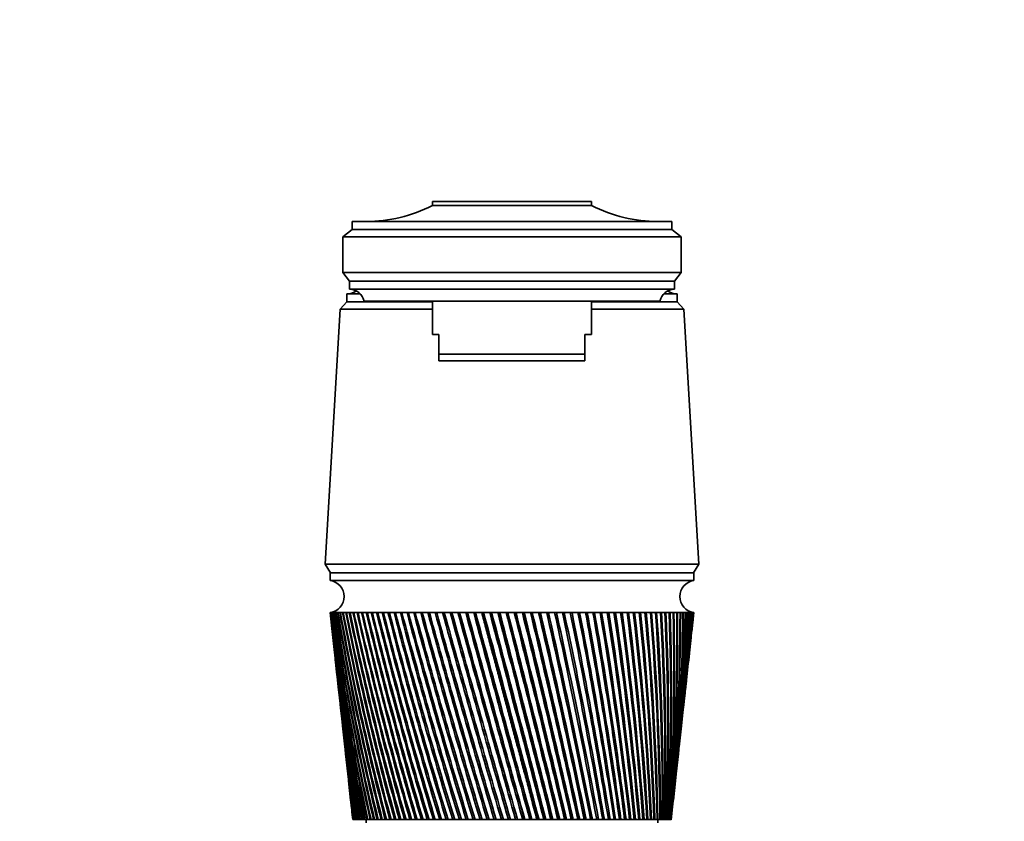
# Model space of a CAD drawing. Units: millimetres. Extents: x 0 to 1478, y 0 to 1758.
# Drawn here: x 648 to 797, y 1166 to 1287 of the extents above; entities that cross this region are included whole.
import ezdxf
from ezdxf import colors
from ezdxf.entities.mleader import LeaderData, LeaderLine
from ezdxf.math import Vec2, Vec3

# ---------------------------------------------------------------- set-up
doc = ezdxf.new("R2010")
doc.units = ezdxf.units.MM
doc.layers.add('DV1_Défaut', color=7, linetype='Continuous')
doc.layers.add('Défaut', color=7, linetype='Continuous')

# ---------------------------------------------------------------- blocks, each defined once
blk = doc.blocks.new('_DOT')
at = {"color": 0}
blk.add_line((0, 0), (-1, 0), dxfattribs=at)
at = {"color": 0, "const_width": 0.333}
blk.add_lwpolyline([(-0.1665, 0, 1), (0.1665, 0, 1)], format="xyb", close=True, dxfattribs=at)
blk = doc.blocks.new('SE')
at = {"layer": 'DV1_Défaut', "color": 7, "linetype": 'Continuous', "lineweight": 35}
for p, q in [((710.68, 1259.17), (734.68, 1259.17)), ((710.68, 1258.57), (710.68, 1259.17)), ((710.68, 1258.57), (734.68, 1258.57)), ((734.68, 1258.57), (734.68, 1259.17)), ((698.58, 1254.97), (698.58, 1256.17)), ((746.78, 1256.17), (698.58, 1256.17)), ((746.78, 1254.97), (746.78, 1256.17)), ((697.18, 1253.87), (698.58, 1254.97)), ((698.58, 1254.97), (746.78, 1254.97)), ((748.18, 1253.87), (746.78, 1254.97)), ((697.18, 1253.87), (697.18, 1248.47)), ((697.18, 1253.87), (748.18, 1253.87)), ((748.18, 1253.87), (748.18, 1248.47)), ((698.18, 1247.17), (697.18, 1248.47)), ((697.18, 1248.47), (748.18, 1248.47)), ((747.18, 1247.17), (748.18, 1248.47)), ((698.18, 1245.97), (698.18, 1247.17)), ((698.18, 1247.17), (747.18, 1247.17)), ((747.18, 1245.97), (747.18, 1247.17)), ((697.78, 1245.27), (699.81, 1245.27)), ((697.78, 1245.27), (697.78, 1244.07)), ((697.79, 1245.27), (699.81, 1245.27)), ((698.18, 1245.97), (747.18, 1245.97)), ((745.55, 1245.27), (747.58, 1245.27)), ((745.55, 1245.27), (747.58, 1245.27)), ((747.58, 1244.07), (747.58, 1245.27)), ((697.78, 1244.07), (696.78, 1242.97)), ((697.78, 1244.07), (710.68, 1244.07)), ((697.78, 1244.07), (710.68, 1244.07)), ((700.38, 1244.17), (744.98, 1244.17)), ((710.68, 1244.17), (710.68, 1239.17)), ((734.68, 1239.17), (734.68, 1244.17)), ((734.68, 1244.07), (747.58, 1244.07)), ((734.68, 1244.07), (747.58, 1244.07)), ((748.58, 1242.97), (747.58, 1244.07)), ((696.78, 1242.97), (694.53, 1204.57)), ((696.78, 1242.97), (710.68, 1242.97)), ((734.68, 1242.97), (748.58, 1242.97)), ((750.83, 1204.57), (748.58, 1242.97)), ((710.68, 1239.17), (711.68, 1239.17)), ((711.68, 1236.17), (711.68, 1239.17)), ((734.68, 1239.17), (733.68, 1239.17)), ((733.68, 1236.17), (733.68, 1239.17)), ((711.68, 1236.17), (733.68, 1236.17)), ((711.68, 1235.17), (711.68, 1236.17)), ((733.68, 1235.17), (711.68, 1235.17)), ((733.68, 1235.17), (733.68, 1236.17)), ((694.53, 1204.57), (750.83, 1204.57)), ((694.53, 1204.57), (695.33, 1203.27)), ((750.03, 1203.27), (750.83, 1204.57)), ((695.28, 1203.27), (750.08, 1203.27)), ((695.28, 1203.27), (695.28, 1202.07)), ((695.28, 1202.07), (750.08, 1202.07)), ((750.08, 1202.07), (750.08, 1203.27)), ((695.28, 1197.27), (695.29, 1197.27)), ((695.28, 1197.27), (695.55, 1194.84)), ((695.35, 1197.27), (695.29, 1197.27)), ((695.33, 1197.26), (695.35, 1197.26)), ((695.46, 1197.27), (695.35, 1197.27)), ((695.43, 1197.26), (695.46, 1197.26)), ((695.62, 1197.27), (695.46, 1197.27)), ((695.58, 1197.26), (695.62, 1197.26)), ((695.84, 1197.27), (695.62, 1197.27)), ((695.79, 1197.26), (695.84, 1197.26)), ((696.11, 1197.27), (695.84, 1197.27)), ((696.05, 1197.26), (696.11, 1197.26)), ((696.44, 1197.27), (696.11, 1197.27)), ((696.36, 1197.26), (696.44, 1197.26)), ((696.82, 1197.27), (696.44, 1197.27)), ((696.73, 1197.26), (696.82, 1197.26)), ((697.25, 1197.27), (696.82, 1197.27)), ((697.15, 1197.26), (697.25, 1197.26)), ((697.73, 1197.27), (697.25, 1197.27)), ((697.62, 1197.26), (697.74, 1197.26)), ((698.27, 1197.27), (697.73, 1197.27)), ((698.15, 1197.26), (698.27, 1197.25)), ((698.85, 1197.27), (698.27, 1197.27)), ((698.72, 1197.26), (698.85, 1197.25)), ((699.48, 1197.27), (698.85, 1197.27)), ((699.34, 1197.26), (699.48, 1197.25)), ((700.16, 1197.27), (699.48, 1197.27)), ((700, 1197.26), (700.16, 1197.25)), ((700.88, 1197.27), (700.16, 1197.27)), ((700.72, 1197.26), (700.88, 1197.25)), ((701.65, 1197.27), (700.88, 1197.27)), ((701.47, 1197.26), (701.65, 1197.25)), ((702.45, 1197.27), (701.65, 1197.27)), ((702.27, 1197.26), (702.46, 1197.25)), ((703.3, 1197.27), (702.45, 1197.27)), ((703.11, 1197.26), (703.31, 1197.25)), ((704.19, 1197.27), (703.3, 1197.27)), ((703.99, 1197.26), (704.2, 1197.25)), ((705.12, 1197.27), (704.19, 1197.27)), ((704.91, 1197.26), (705.12, 1197.24)), ((706.08, 1197.27), (705.12, 1197.27)), ((705.87, 1197.26), (706.09, 1197.24)), ((707.07, 1197.27), (706.08, 1197.27)), ((706.85, 1197.26), (707.08, 1197.24)), ((708.1, 1197.27), (707.07, 1197.27)), ((707.87, 1197.26), (708.11, 1197.24)), ((709.16, 1197.27), (708.1, 1197.27)), ((708.92, 1197.26), (709.16, 1197.24)), ((710.24, 1197.27), (709.16, 1197.27)), ((710, 1197.26), (710.25, 1197.24)), ((711.35, 1197.27), (710.24, 1197.27)), ((711.1, 1197.26), (711.36, 1197.23)), ((712.48, 1197.27), (711.35, 1197.27)), ((712.23, 1197.26), (712.49, 1197.23)), ((713.63, 1197.27), (712.48, 1197.27)), ((713.37, 1197.26), (713.65, 1197.23)), ((714.8, 1197.27), (713.63, 1197.27)), ((714.54, 1197.26), (714.8, 1197.23)), ((715.98, 1197.27), (714.8, 1197.27)), ((715.72, 1197.26), (715.96, 1197.23)), ((715.96, 1197.23), (715.99, 1197.23)), ((717.18, 1197.27), (715.98, 1197.27)), ((716.92, 1197.26), (717.14, 1197.23)), ((717.14, 1197.23), (717.19, 1197.23)), ((718.39, 1197.27), (717.18, 1197.27)), ((718.12, 1197.26), (718.32, 1197.23)), ((718.32, 1197.23), (718.4, 1197.23)), ((718.32, 1197.23), (726.67, 1166.07)), ((719.61, 1197.27), (718.39, 1197.27)), ((719.34, 1197.26), (719.52, 1197.23)), ((719.52, 1197.23), (719.62, 1197.24)), ((720.83, 1197.27), (719.61, 1197.27)), ((720.56, 1197.26), (720.72, 1197.23)), ((720.72, 1197.23), (720.84, 1197.24)), ((722.06, 1197.27), (720.83, 1197.27)), ((721.79, 1197.26), (721.93, 1197.23)), ((721.93, 1197.23), (722.07, 1197.24)), ((723.29, 1197.27), (722.06, 1197.27)), ((723.02, 1197.26), (723.14, 1197.23)), ((723.14, 1197.23), (723.3, 1197.24)), ((724.52, 1197.27), (723.29, 1197.27)), ((724.25, 1197.26), (724.35, 1197.23)), ((724.35, 1197.23), (724.53, 1197.24)), ((725.75, 1197.27), (724.52, 1197.27)), ((725.48, 1197.26), (725.55, 1197.23)), ((725.55, 1197.23), (725.75, 1197.24)), ((726.96, 1197.27), (725.75, 1197.27)), ((726.7, 1197.26), (726.75, 1197.23)), ((726.75, 1197.23), (726.97, 1197.24)), ((728.17, 1197.27), (726.96, 1197.27)), ((727.91, 1197.26), (727.94, 1197.23)), ((727.94, 1197.23), (728.18, 1197.24)), ((729.37, 1197.27), (728.17, 1197.27)), ((729.11, 1197.26), (729.12, 1197.23)), ((729.12, 1197.23), (729.38, 1197.25)), ((730.56, 1197.27), (729.37, 1197.27)), ((730.3, 1197.23), (730.56, 1197.25)), ((731.73, 1197.27), (730.56, 1197.27)), ((731.48, 1197.23), (731.73, 1197.25)), ((732.88, 1197.27), (731.73, 1197.27)), ((732.63, 1197.23), (732.88, 1197.25)), ((734.01, 1197.27), (732.88, 1197.27)), ((733.77, 1197.23), (734.01, 1197.25)), ((735.12, 1197.27), (734.01, 1197.27)), ((734.88, 1197.23), (735.12, 1197.25)), ((736.2, 1197.27), (735.12, 1197.27)), ((735.97, 1197.23), (736.2, 1197.25)), ((737.26, 1197.27), (736.2, 1197.27)), ((737.03, 1197.24), (737.26, 1197.25)), ((738.28, 1197.27), (737.26, 1197.27)), ((738.06, 1197.24), (738.28, 1197.25)), ((739.28, 1197.27), (738.28, 1197.27)), ((739.06, 1197.24), (739.28, 1197.25)), ((740.24, 1197.27), (739.28, 1197.27)), ((740.03, 1197.24), (740.24, 1197.25)), ((741.17, 1197.27), (740.24, 1197.27)), ((740.97, 1197.24), (741.17, 1197.25)), ((742.05, 1197.27), (741.17, 1197.27)), ((741.86, 1197.24), (742.06, 1197.25)), ((742.9, 1197.27), (742.05, 1197.27)), ((742.72, 1197.24), (742.9, 1197.26)), ((743.71, 1197.27), (742.9, 1197.27)), ((743.54, 1197.24), (743.71, 1197.26)), ((744.48, 1197.27), (743.71, 1197.27)), ((744.32, 1197.25), (744.48, 1197.26)), ((745.2, 1197.27), (744.48, 1197.27)), ((745.05, 1197.25), (745.2, 1197.26)), ((745.88, 1197.27), (745.2, 1197.27)), ((745.74, 1197.25), (745.88, 1197.26)), ((746.51, 1197.27), (745.88, 1197.27)), ((746.38, 1197.25), (746.51, 1197.26)), ((747.09, 1197.27), (746.51, 1197.27)), ((746.97, 1197.25), (747.09, 1197.26)), ((747.63, 1197.27), (747.09, 1197.27)), ((747.51, 1197.25), (747.63, 1197.26)), ((748.11, 1197.27), (747.63, 1197.27)), ((748.01, 1197.25), (748.11, 1197.26)), ((748.54, 1197.27), (748.11, 1197.27)), ((748.45, 1197.26), (748.54, 1197.26)), ((748.92, 1197.27), (748.54, 1197.27)), ((748.84, 1197.26), (748.92, 1197.26)), ((749.25, 1197.27), (748.92, 1197.27)), ((749.18, 1197.26), (749.23, 1197.26)), ((749.53, 1197.27), (749.25, 1197.27)), ((749.53, 1197.27), (749.47, 1197.26)), ((749.47, 1197.26), (749.49, 1197.26)), ((749.75, 1197.27), (749.53, 1197.27)), ((749.7, 1197.26), (749.75, 1197.27)), ((749.75, 1197.27), (749.7, 1197.26)), ((749.91, 1197.27), (749.75, 1197.27)), ((749.82, 1194.84), (750.08, 1197.27)), ((749.91, 1197.27), (749.88, 1197.26)), ((750.02, 1197.27), (749.91, 1197.27)), ((750.08, 1197.27), (750.02, 1197.27)), ((750.08, 1197.27), (750.08, 1197.27)), ((695.67, 1193.77), (696.06, 1190.15)), ((749.31, 1190.15), (749.7, 1193.77)), ((696.18, 1189.08), (696.55, 1185.62)), ((748.81, 1185.62), (749.19, 1189.08)), ((696.67, 1184.55), (697.03, 1181.25)), ((748.34, 1181.25), (748.7, 1184.55)), ((697.15, 1180.18), (697.49, 1177.03)), ((747.88, 1177.03), (748.22, 1180.18)), ((697.61, 1175.96), (697.93, 1172.96)), ((747.44, 1172.96), (747.76, 1175.96)), ((698.05, 1171.89), (698.36, 1169.02)), ((747.01, 1169.02), (747.32, 1171.89)), ((698.47, 1167.99), (698.68, 1166.07)), ((746.68, 1166.07), (746.89, 1167.99)), ((698.69, 1166.07), (698.68, 1166.07)), ((698.69, 1166.07), (698.7, 1166.07)), ((698.71, 1166.07), (698.7, 1166.07)), ((698.74, 1166.07), (698.71, 1166.07)), ((698.74, 1166.07), (698.76, 1166.07)), ((698.79, 1166.07), (698.76, 1166.07)), ((698.84, 1166.07), (698.79, 1166.07)), ((698.84, 1166.07), (698.87, 1166.07)), ((698.91, 1166.07), (698.87, 1166.07)), ((698.98, 1166.07), (698.91, 1166.07)), ((698.98, 1166.07), (699.03, 1166.07)), ((699.08, 1166.07), (699.03, 1166.07)), ((699.17, 1166.07), (699.08, 1166.07)), ((699.17, 1166.07), (699.24, 1166.07)), ((699.3, 1166.07), (699.24, 1166.07)), ((699.41, 1166.07), (699.3, 1166.07)), ((699.41, 1166.07), (699.49, 1166.07)), ((699.57, 1166.07), (699.49, 1166.07)), ((699.7, 1166.07), (699.57, 1166.07)), ((699.7, 1166.07), (699.79, 1166.07)), ((699.88, 1166.07), (699.79, 1166.07)), ((700.03, 1166.07), (699.88, 1166.07)), ((700.03, 1166.07), (700.14, 1166.07)), ((700.24, 1166.07), (700.14, 1166.07)), ((700.41, 1166.07), (700.24, 1166.07)), ((700.41, 1166.07), (700.53, 1166.07)), ((700.65, 1166.07), (700.53, 1166.07)), ((700.84, 1166.07), (700.65, 1166.07)), ((700.68, 1166.07), (700.68, 1165.57)), ((700.84, 1166.07), (700.97, 1166.07)), ((701.1, 1166.07), (700.97, 1166.07)), ((701.3, 1166.07), (701.1, 1166.07)), ((701.3, 1166.07), (701.45, 1166.07)), ((701.59, 1166.07), (701.45, 1166.07)), ((701.81, 1166.07), (701.59, 1166.07)), ((701.81, 1166.07), (701.97, 1166.07)), ((702.12, 1166.07), (701.97, 1166.07)), ((702.37, 1166.07), (702.12, 1166.07)), ((702.37, 1166.07), (702.53, 1166.07)), ((702.7, 1166.07), (702.53, 1166.07)), ((702.96, 1166.07), (702.7, 1166.07)), ((702.96, 1166.07), (703.14, 1166.07)), ((703.32, 1166.07), (703.14, 1166.07)), ((703.59, 1166.07), (703.32, 1166.07)), ((703.59, 1166.07), (703.78, 1166.07)), ((703.97, 1166.07), (703.78, 1166.07)), ((704.26, 1166.07), (703.97, 1166.07)), ((704.26, 1166.07), (704.47, 1166.07)), ((704.66, 1166.07), (704.47, 1166.07)), ((704.97, 1166.07), (704.66, 1166.07)), ((704.97, 1166.07), (705.18, 1166.07)), ((705.39, 1166.07), (705.18, 1166.07)), ((705.72, 1166.07), (705.39, 1166.07)), ((705.72, 1166.07), (705.94, 1166.07)), ((706.16, 1166.07), (705.94, 1166.07)), ((706.5, 1166.07), (706.16, 1166.07)), ((706.5, 1166.07), (706.73, 1166.07)), ((706.95, 1166.07), (706.73, 1166.07)), ((707.31, 1166.07), (706.95, 1166.07)), ((707.31, 1166.07), (707.55, 1166.07)), ((707.78, 1166.07), (707.55, 1166.07)), ((708.15, 1166.07), (707.78, 1166.07)), ((708.15, 1166.07), (708.4, 1166.07)), ((708.64, 1166.07), (708.4, 1166.07)), ((709.02, 1166.07), (708.64, 1166.07)), ((709.02, 1166.07), (709.28, 1166.07)), ((709.53, 1166.07), (709.28, 1166.07)), ((709.92, 1166.07), (709.53, 1166.07)), ((709.92, 1166.07), (710.18, 1166.07)), ((710.44, 1166.07), (710.18, 1166.07)), ((710.85, 1166.07), (710.44, 1166.07)), ((710.85, 1166.07), (711.12, 1166.07)), ((711.38, 1166.07), (711.12, 1166.07)), ((711.79, 1166.07), (711.38, 1166.07)), ((711.79, 1166.07), (712.07, 1166.07)), ((712.34, 1166.07), (712.07, 1166.07)), ((712.76, 1166.07), (712.34, 1166.07)), ((712.76, 1166.07), (713.05, 1166.07)), ((713.33, 1166.07), (713.05, 1166.07)), ((713.75, 1166.07), (713.33, 1166.07)), ((713.75, 1166.07), (714.04, 1166.07)), ((714.33, 1166.07), (714.04, 1166.07)), ((714.76, 1166.07), (714.33, 1166.07)), ((714.76, 1166.07), (715.06, 1166.07)), ((715.34, 1166.07), (715.06, 1166.07)), ((715.79, 1166.07), (715.34, 1166.07)), ((715.79, 1166.07), (716.09, 1166.07)), ((716.38, 1166.07), (716.09, 1166.07)), ((716.83, 1166.07), (716.38, 1166.07)), ((716.83, 1166.07), (717.13, 1166.07)), ((717.42, 1166.07), (717.13, 1166.07)), ((717.88, 1166.07), (717.42, 1166.07)), ((717.88, 1166.07), (718.18, 1166.07)), ((718.48, 1166.07), (718.18, 1166.07)), ((718.94, 1166.07), (718.48, 1166.07)), ((718.94, 1166.07), (719.24, 1166.07)), ((719.54, 1166.07), (719.24, 1166.07)), ((720, 1166.07), (719.54, 1166.07)), ((720, 1166.07), (720.31, 1166.07)), ((720.61, 1166.07), (720.31, 1166.07)), ((721.08, 1166.07), (720.61, 1166.07)), ((721.08, 1166.07), (721.39, 1166.07)), ((721.69, 1166.07), (721.39, 1166.07)), ((722.15, 1166.07), (721.69, 1166.07)), ((722.15, 1166.07), (722.46, 1166.07)), ((722.77, 1166.07), (722.46, 1166.07)), ((723.23, 1166.07), (722.77, 1166.07)), ((723.23, 1166.07), (723.53, 1166.07)), ((723.53, 1166.07), (723.54, 1166.07)), ((723.84, 1166.07), (723.54, 1166.07)), ((724.3, 1166.07), (723.84, 1166.07)), ((724.3, 1166.07), (724.58, 1166.07)), ((724.58, 1166.07), (724.61, 1166.07)), ((724.92, 1166.07), (724.61, 1166.07)), ((725.38, 1166.07), (724.92, 1166.07)), ((725.38, 1166.07), (725.63, 1166.07)), ((725.63, 1166.07), (725.69, 1166.07)), ((725.99, 1166.07), (725.69, 1166.07)), ((726.44, 1166.07), (725.99, 1166.07)), ((726.44, 1166.07), (726.67, 1166.07)), ((726.67, 1166.07), (726.75, 1166.07)), ((727.05, 1166.07), (726.75, 1166.07)), ((727.5, 1166.07), (727.05, 1166.07)), ((727.5, 1166.07), (727.71, 1166.07)), ((727.71, 1166.07), (727.81, 1166.07)), ((728.1, 1166.07), (727.81, 1166.07)), ((728.55, 1166.07), (728.1, 1166.07)), ((728.55, 1166.07), (728.73, 1166.07)), ((728.73, 1166.07), (728.86, 1166.07)), ((729.15, 1166.07), (728.86, 1166.07)), ((729.59, 1166.07), (729.15, 1166.07)), ((729.59, 1166.07), (729.75, 1166.07)), ((729.75, 1166.07), (729.89, 1166.07)), ((730.18, 1166.07), (729.89, 1166.07)), ((730.62, 1166.07), (730.18, 1166.07)), ((730.62, 1166.07), (730.75, 1166.07)), ((730.75, 1166.07), (730.91, 1166.07)), ((731.19, 1166.07), (730.91, 1166.07)), ((731.63, 1166.07), (731.19, 1166.07)), ((731.63, 1166.07), (731.73, 1166.07)), ((731.73, 1166.07), (731.91, 1166.07)), ((732.19, 1166.07), (731.91, 1166.07)), ((732.62, 1166.07), (732.19, 1166.07)), ((732.62, 1166.07), (732.69, 1166.07)), ((732.69, 1166.07), (732.9, 1166.07)), ((733.17, 1166.07), (732.9, 1166.07)), ((733.59, 1166.07), (733.17, 1166.07)), ((733.59, 1166.07), (733.64, 1166.07)), ((733.64, 1166.07), (733.86, 1166.07)), ((734.13, 1166.07), (733.86, 1166.07)), ((734.53, 1166.07), (734.13, 1166.07)), ((734.53, 1166.07), (734.56, 1166.07)), ((734.56, 1166.07), (734.8, 1166.07)), ((735.06, 1166.07), (734.8, 1166.07)), ((735.46, 1166.07), (735.06, 1166.07)), ((735.46, 1166.07), (735.72, 1166.07)), ((735.97, 1166.07), (735.72, 1166.07)), ((736.36, 1166.07), (735.97, 1166.07)), ((736.36, 1166.07), (736.61, 1166.07)), ((736.86, 1166.07), (736.61, 1166.07)), ((737.23, 1166.07), (736.86, 1166.07)), ((737.23, 1166.07), (737.47, 1166.07)), ((737.71, 1166.07), (737.47, 1166.07)), ((738.07, 1166.07), (737.71, 1166.07)), ((738.07, 1166.07), (738.31, 1166.07)), ((738.54, 1166.07), (738.31, 1166.07)), ((738.88, 1166.07), (738.54, 1166.07)), ((738.88, 1166.07), (739.11, 1166.07)), ((739.33, 1166.07), (739.11, 1166.07)), ((739.66, 1166.07), (739.33, 1166.07)), ((739.66, 1166.07), (739.88, 1166.07)), ((740.09, 1166.07), (739.88, 1166.07)), ((740.4, 1166.07), (740.09, 1166.07)), ((740.4, 1166.07), (740.61, 1166.07)), ((740.81, 1166.07), (740.61, 1166.07)), ((741.11, 1166.07), (740.81, 1166.07)), ((741.11, 1166.07), (741.31, 1166.07)), ((741.5, 1166.07), (741.31, 1166.07)), ((741.78, 1166.07), (741.5, 1166.07)), ((741.78, 1166.07), (741.97, 1166.07)), ((742.15, 1166.07), (741.97, 1166.07)), ((742.42, 1166.07), (742.15, 1166.07)), ((742.42, 1166.07), (742.59, 1166.07)), ((742.76, 1166.07), (742.59, 1166.07)), ((743.01, 1166.07), (742.76, 1166.07)), ((743.01, 1166.07), (743.17, 1166.07)), ((743.33, 1166.07), (743.17, 1166.07)), ((743.56, 1166.07), (743.33, 1166.07)), ((743.56, 1166.07), (743.71, 1166.07)), ((743.86, 1166.07), (743.71, 1166.07)), ((744.07, 1166.07), (743.86, 1166.07)), ((744.07, 1166.07), (744.21, 1166.07)), ((744.34, 1166.07), (744.21, 1166.07)), ((744.54, 1166.07), (744.34, 1166.07)), ((744.54, 1166.07), (744.66, 1166.07)), ((744.78, 1166.07), (744.66, 1166.07)), ((744.68, 1165.57), (744.68, 1166.07)), ((744.96, 1166.07), (744.78, 1166.07)), ((744.96, 1166.07), (745.07, 1166.07)), ((745.18, 1166.07), (745.07, 1166.07)), ((745.34, 1166.07), (745.18, 1166.07)), ((745.34, 1166.07), (745.44, 1166.07)), ((745.53, 1166.07), (745.44, 1166.07)), ((745.67, 1166.07), (745.53, 1166.07)), ((745.67, 1166.07), (745.76, 1166.07)), ((745.84, 1166.07), (745.76, 1166.07)), ((745.96, 1166.07), (745.84, 1166.07)), ((745.96, 1166.07), (746.03, 1166.07)), ((746.1, 1166.07), (746.03, 1166.07)), ((746.2, 1166.07), (746.1, 1166.07)), ((746.2, 1166.07), (746.26, 1166.07)), ((746.31, 1166.07), (746.26, 1166.07)), ((746.39, 1166.07), (746.31, 1166.07)), ((746.39, 1166.07), (746.44, 1166.07)), ((746.48, 1166.07), (746.44, 1166.07)), ((746.53, 1166.07), (746.48, 1166.07)), ((746.53, 1166.07), (746.57, 1166.07)), ((746.59, 1166.07), (746.57, 1166.07)), ((746.63, 1166.07), (746.59, 1166.07)), ((746.63, 1166.07), (746.65, 1166.07)), ((746.66, 1166.07), (746.65, 1166.07)), ((746.68, 1166.07), (746.66, 1166.07)), ((746.68, 1166.07), (746.68, 1166.07)), ((746.68, 1166.07), (746.68, 1166.07))]:
    blk.add_line(p, q, dxfattribs=at)
for centre, radius, start, end in [((700.69, 1278.17), 22, 270, 297.0123), ((744.68, 1278.17), 22, 242.9877, 270), ((697.79, 1247.87), 2.6, 270, 303.778), ((698.19, 1243.73), 2.24, 11.3281, 90.0931), ((747.18, 1243.73), 2.24, 89.9069, 168.6719), ((747.58, 1247.87), 2.6, 236.222, 270), ((694.96, 1199.67), 2.42, 277.6281, 82.3719), ((750.41, 1199.67), 2.42, 97.6281, 262.3719), ((1067.25, 1239.07), 374.3, 186.4128, 191.2474), ((1072.96, 1238.77), 379.94, 186.2713, 191.0313), ((1078.02, 1243.6), 385.49, 186.9038, 191.6031), ((1072.25, 1243.86), 379.77, 187.0466, 191.8197), ((1084.06, 1248.57), 392.01, 187.5209, 192.1498), ((1078.2, 1248.77), 386.19, 187.6646, 192.3664), ((1091.13, 1253.71), 399.55, 188.1211, 192.6706), ((1085.15, 1253.85), 393.62, 188.2654, 192.8866), ((1099.27, 1259.03), 408.18, 188.7034, 193.1645), ((1093.16, 1259.12), 402.11, 188.8479, 193.3797), ((1108.56, 1264.57), 417.97, 189.2665, 193.6308), ((1102.31, 1264.59), 411.74, 189.4109, 193.8447), ((1119.1, 1270.35), 429.01, 189.8094, 194.0689), ((1112.67, 1270.31), 422.59, 189.9535, 194.2811), ((1130.99, 1276.43), 441.42, 190.3311, 194.4781), ((1124.36, 1276.31), 434.78, 190.4745, 194.6882), ((1144.37, 1282.82), 455.33, 190.8307, 194.8578), ((1137.49, 1282.63), 448.44, 190.9731, 195.0655), ((1159.39, 1289.59), 470.91, 191.3073, 195.2077), ((1152.24, 1289.31), 463.73, 191.4485, 195.4125), ((1176.25, 1296.8), 488.36, 191.7601, 195.5271), ((1168.78, 1296.42), 480.84, 191.8997, 195.7289), ((1195.18, 1304.5), 507.92, 192.1884, 195.8159), ((1187.34, 1304.01), 500.02, 192.3262, 196.0141), ((1216.48, 1312.78), 529.89, 192.5915, 196.0736), ((1208.21, 1312.17), 521.55, 192.7272, 196.268), ((1240.51, 1321.74), 554.65, 192.9688, 196.2999), ((1231.74, 1320.99), 545.79, 193.1022, 196.4903), ((1267.7, 1331.5), 582.66, 193.31974, 196.49472), ((1258.35, 1330.59), 573.19, 193.4505, 196.68069), ((1298.63, 1342.22), 614.5, 193.64386, 196.65773), ((1288.58, 1341.13), 604.31, 193.77175, 196.83903), ((1334.01, 1354.08), 650.91, 193.9407, 196.78882), ((1323.14, 1352.77), 639.87, 194.06546, 196.96517), ((1374.78, 1367.34), 692.87, 194.20985, 196.88786), ((1362.91, 1365.78), 680.79, 194.33126, 197.05902), ((1422.16, 1382.34), 741.63, 194.45099, 196.95477), ((1409.07, 1380.46), 728.29, 194.56879, 197.1205), ((1477.78, 1399.5), 798.9, 194.66379, 196.98949), ((1463.18, 1397.24), 783.99, 194.77776, 197.14956), ((1543.91, 1419.44), 867, 194.84802, 196.99201), ((1527.38, 1416.69), 850.1, 194.95791, 197.1462), ((1623.71, 1442.99), 949.21, 195.00345, 196.96233), ((1604.66, 1439.6), 929.72, 195.10901, 197.11046), ((1721.78, 1471.41), 1050.32, 195.1299, 196.90049), ((1699.34, 1467.16), 1027.33, 195.23087, 197.04239), ((1845.1, 1506.54), 1177.52, 195.22723, 196.80656), ((1817.9, 1501.07), 1149.61, 195.32333, 196.94212), ((2004.69, 1551.34), 1342.23, 195.29533, 196.68064), ((1970.43, 1544.06), 1307.04, 195.38623, 196.80978), ((2219.15, 1610.78), 1563.72, 195.33414, 196.52287), ((2173.65, 1600.59), 1516.91, 195.41943, 196.64561), ((2522.44, 1693.96), 1877.12, 195.34361, 196.33343), ((2457.18, 1678.58), 1809.87, 195.42274, 196.44994), ((2983.85, 1819.41), 2354.17, 195.32374, 196.11251), ((2878.49, 1793.4), 2245.44, 195.39586, 196.22328), ((3770.13, 2031.72), 3167.48, 195.27456, 195.86036), ((3563.25, 1978.55), 2953.66, 195.33809, 195.96662), ((3546.32, 1973.84), 2936.1, 195.33765, 195.88051), ((5409.52, 2472.2), 4863.87, 195.19611, 195.57727), ((4945.95, 2350.8), 4384.46, 195.25431, 195.6768), ((4825.63, 2317.47), 4259.58, 195.24715, 195.68259), ((10929.89, 3950.73), 10577.64, 195.088489, 195.263578), ((9146.16, 3478.14), 8732.18, 195.14172, 195.353632), ((7224.17, 2954.19), 6740, 195.109879, 195.384782), ((-2575.54, 297.94), 3414.5, 14.72899, 15.27101), ((-6704.83, -762.41), 7678.45, 14.545797, 14.786423), ((-7659, -1021.06), 8667.2, 14.616343, 14.829321), ((-5165.3, -365.83), 6088.96, 14.571403, 14.874956), ((-3251.83, 163.11), 4104.8, 14.14272, 14.59223), ((-3458.93, 106.18), 4319.71, 14.20315, 14.62989), ((-2964.16, 233.31), 3808.99, 14.17493, 14.65951), ((-1987.58, 503.15), 2796.88, 13.71085, 14.36961), ((-2059.53, 482.97), 2871.7, 13.76098, 14.40194), ((-1880.85, 527.72), 2687.65, 13.73964, 14.42538), ((-1332.25, 680.3), 2119.29, 13.25078, 14.11884), ((-1360.33, 672.13), 2148.62, 13.29045, 14.14576), ((-1275.94, 692.66), 2061.93, 13.27328, 14.16572), ((-931.58, 789.32), 1705.34, 12.76318, 13.84023), ((-941.27, 786.21), 1715.58, 12.79222, 13.86168), ((-895.17, 797.06), 1668.4, 12.77813, 13.87927), ((-661.51, 863.4), 1426.6, 12.24879, 13.53415), ((-662.33, 862.74), 1427.61, 12.26706, 13.55007), ((-634.85, 868.96), 1399.64, 12.25548, 13.56584), ((-467.33, 917.19), 1226.43, 11.70841, 13.201), ((-463.49, 917.81), 1222.59, 11.71579, 13.21134), ((-446.21, 921.55), 1205.13, 11.7064, 13.2256), ((-321.16, 958.13), 1075.98, 11.14291, 12.84126), ((-314.76, 959.45), 1069.46, 11.13929, 12.84596), ((-303.54, 961.75), 1058.25, 11.13191, 12.85891), ((-207.31, 990.43), 958.99, 10.55325, 12.45542), ((-192.08, 993.56), 943.71, 10.53305, 12.46621), ((-116.28, 1016.64), 865.63, 9.94047, 12.04406), ((-102.78, 1019.4), 852.11, 9.91091, 12.04803), ((-41.97, 1038.39), 789.58, 9.30566, 11.60781), ((-29.78, 1040.88), 777.4, 9.26666, 11.605), ((19.72, 1056.79), 726.62, 8.65003, 11.14735), ((30.87, 1059.06), 715.48, 8.60153, 11.13777), ((71.62, 1072.59), 673.78, 7.97485, 10.66342), ((81.94, 1074.68), 663.49, 7.91683, 10.64711), ((115.76, 1086.35), 628.97, 7.28146, 10.15683), ((125.4, 1088.29), 619.38, 7.21395, 10.13383), ((153.65, 1098.48), 590.63, 6.57129, 9.62847), ((162.72, 1100.28), 581.62, 6.49434, 9.5988), ((186.42, 1109.27), 557.59, 5.8458, 9.0793), ((195, 1110.96), 549.09, 5.7595, 9.043), ((214.91, 1118.98), 528.97, 5.1067, 8.5103), ((223.07, 1120.57), 520.89, 5.0111, 8.4674), ((239.8, 1127.79), 504.07, 4.3555, 7.9225), ((247.59, 1129.28), 496.36, 4.2508, 7.8732), ((261.61, 1135.83), 482.35, 3.5939, 7.3171), ((269.09, 1137.23), 474.96, 3.4804, 7.2614), ((280.77, 1143.24), 463.36, 2.8237, 6.6954), ((287.97, 1144.56), 456.25, 2.7015, 6.6333), ((297.61, 1150.11), 446.75, 2.0467, 6.0585), ((304.56, 1151.36), 439.9, 1.916, 5.9903), ((312.41, 1156.53), 432.24, 1.2646, 5.4079), ((319.14, 1157.71), 425.61, 1.1258, 5.3336), ((325.39, 1162.56), 419.59, 0.4795, 4.7449), ((331.93, 1163.67), 413.15, 0.3327, 4.6647), ((336.73, 1168.26), 408.61, 359.6931, 4.0709), ((343.11, 1169.31), 402.35, 359.5388, 3.985), ((346.6, 1173.68), 399.14, 358.9073, 3.3875), ((352.83, 1174.67), 393.03, 358.7458, 3.2961), ((355.12, 1178.87), 391.04, 358.124, 2.6963), ((361.22, 1179.8), 385.06, 357.9557, 2.5995), ((362.4, 1183.86), 384.21, 357.3451, 1.9987), ((368.38, 1184.74), 378.34, 357.1704, 1.8968), ((368.52, 1188.7), 378.55, 356.5724, 1.2964), ((374.39, 1189.53), 372.78, 356.3917, 1.1896), ((373.55, 1193.41), 373.98, 355.8078, 0.591), ((379.34, 1194.18), 368.3, 355.6216, 0.4796), ((377.56, 1198.01), 370.45, 355.0531, 359.8843), ((383.28, 1198.74), 364.83, 354.8617, 359.7685), ((386.26, 1203.22), 362.34, 354.1139, 359.0578), ((380.59, 1202.54), 367.9, 354.3099, 359.1777), ((382.68, 1207.02), 366.29, 353.8823, 358.4731), ((388.31, 1207.66), 360.77, 353.8525, 358.3494), ((383.86, 1211.48), 365.6, 353.7847, 357.772), ((389.46, 1212.07), 360.1, 353.7663, 357.6448), ((390.65, 1207.57), 358.41, 355.0284, 358.3525), ((384.16, 1215.92), 365.79, 353.7276, 357.076), ((389.73, 1216.47), 360.3, 353.7171, 356.9456), ((383.57, 1220.38), 366.86, 353.7079, 356.3868), ((389.14, 1220.88), 361.37, 353.7037, 356.2536), ((391.86, 1211.94), 357.68, 355.8511, 357.6484), ((382.11, 1224.88), 368.81, 353.7223, 355.706), ((387.69, 1225.33), 363.3, 353.7251, 355.5702), ((379.77, 1229.43), 371.63, 353.7673, 355.0351), ((385.38, 1229.83), 366.09, 353.7208, 354.897), ((392.19, 1216.3), 357.81, 356.5673, 356.9497), ((376.54, 1234.05), 375.33, 353.8387, 354.3755), ((382.2, 1234.4), 369.75, 353.7887, 354.2355), ((1063.17, 1234.4), 369.75, 186.1423, 190.6507), ((1068.82, 1234.05), 375.33, 186.0641, 190.4354), ((1059.99, 1229.83), 366.09, 186.2218, 190.0304), ((1065.6, 1229.43), 371.63, 186.1228, 189.8165), ((1057.67, 1225.33), 363.3, 186.2749, 189.3879), ((1063.26, 1224.88), 368.81, 186.1622, 189.1757), ((1056.22, 1220.88), 361.37, 186.2963, 188.7242), ((1061.8, 1220.38), 366.86, 186.1837, 188.5143), ((1055.63, 1216.47), 360.3, 186.2829, 188.0407), ((1061.21, 1215.92), 365.79, 186.1874, 187.8336), ((1055.91, 1212.07), 360.1, 186.2337, 187.3389), ((1061.5, 1211.48), 365.6, 186.173, 187.135), ((1057.06, 1207.66), 360.77, 186.1475, 186.6202), ((1062.69, 1207.02), 366.29, 186.004, 186.1177)]:
    blk.add_arc(centre, radius, start, end, dxfattribs=at)
for centre, major_axis, ratio, start_param, end_param in [((725.01, 1195.33), (23.92, 1.94), 0.011864, -0.026802, -0.014195), ((725.37, 1195.33), (23.92, 1.95), 0.008222, -0.071537, -0.058929), ((725.73, 1195.33), (23.92, 1.96), 0.004564, -0.116268, -0.103661)]:
    blk.add_ellipse(centre, major_axis=major_axis, ratio=ratio, start_param=start_param, end_param=end_param, dxfattribs=at)
for points in [[(695.35, 1197.27), (695.34, 1197.27), (695.33, 1197.26)], [(695.46, 1197.27), (695.44, 1197.27), (695.43, 1197.26)], [(695.62, 1197.27), (695.6, 1197.27), (695.58, 1197.26)], [(695.84, 1197.27), (695.81, 1197.27), (695.79, 1197.26)], [(696.11, 1197.27), (696.08, 1197.27), (696.05, 1197.26)], [(696.44, 1197.27), (696.4, 1197.27), (696.36, 1197.26)], [(696.82, 1197.27), (696.77, 1197.27), (696.73, 1197.26)], [(697.25, 1197.27), (697.2, 1197.27), (697.15, 1197.26)], [(697.73, 1197.27), (697.68, 1197.27), (697.62, 1197.26)], [(698.27, 1197.27), (698.21, 1197.27), (698.15, 1197.26)], [(698.85, 1197.27), (698.78, 1197.27), (698.72, 1197.26)], [(699.48, 1197.27), (699.41, 1197.27), (699.34, 1197.26)], [(700.16, 1197.27), (700.08, 1197.27), (700, 1197.26)], [(700.88, 1197.27), (700.8, 1197.27), (700.72, 1197.26)], [(701.65, 1197.27), (701.56, 1197.27), (701.47, 1197.26)], [(702.45, 1197.27), (702.36, 1197.27), (702.27, 1197.26)], [(703.3, 1197.27), (703.21, 1197.27), (703.11, 1197.26)], [(704.19, 1197.27), (704.09, 1197.27), (703.99, 1197.26)], [(705.12, 1197.27), (705.01, 1197.27), (704.91, 1197.26)], [(706.08, 1197.27), (705.97, 1197.27), (705.87, 1197.26)], [(707.07, 1197.27), (706.96, 1197.27), (706.85, 1197.26)], [(708.1, 1197.27), (707.99, 1197.27), (707.87, 1197.26)], [(709.16, 1197.27), (709.04, 1197.27), (708.92, 1197.26)], [(710.24, 1197.27), (710.12, 1197.27), (710, 1197.26)], [(711.35, 1197.27), (711.22, 1197.27), (711.1, 1197.26)], [(712.48, 1197.27), (712.35, 1197.27), (712.23, 1197.26)], [(713.63, 1197.27), (713.5, 1197.27), (713.37, 1197.26)], [(714.8, 1197.27), (714.67, 1197.27), (714.54, 1197.26)], [(715.98, 1197.27), (715.85, 1197.27), (715.72, 1197.26)], [(717.18, 1197.27), (717.05, 1197.27), (716.92, 1197.26)], [(718.39, 1197.27), (718.26, 1197.27), (718.12, 1197.26)], [(719.61, 1197.27), (719.47, 1197.27), (719.34, 1197.26)], [(720.83, 1197.27), (720.7, 1197.27), (720.56, 1197.26)], [(722.06, 1197.27), (721.93, 1197.27), (721.79, 1197.26)], [(723.29, 1197.27), (723.16, 1197.27), (723.02, 1197.26)], [(724.52, 1197.27), (724.39, 1197.27), (724.25, 1197.26)], [(725.75, 1197.27), (725.61, 1197.27), (725.48, 1197.26)], [(726.96, 1197.27), (726.83, 1197.27), (726.7, 1197.26)], [(728.17, 1197.27), (728.04, 1197.27), (727.91, 1197.26)], [(729.37, 1197.27), (729.24, 1197.27), (729.11, 1197.26)], [(730.56, 1197.27), (730.43, 1197.27), (730.3, 1197.26)], [(731.73, 1197.27), (731.6, 1197.27), (731.47, 1197.26)], [(732.88, 1197.27), (732.75, 1197.27), (732.63, 1197.26)], [(734.01, 1197.27), (733.89, 1197.27), (733.76, 1197.26)], [(735.12, 1197.27), (735, 1197.27), (734.87, 1197.26)], [(736.2, 1197.27), (736.08, 1197.27), (735.96, 1197.26)], [(737.26, 1197.27), (737.14, 1197.27), (737.03, 1197.26)], [(738.28, 1197.27), (738.17, 1197.27), (738.06, 1197.26)], [(739.28, 1197.27), (739.17, 1197.27), (739.06, 1197.26)], [(740.24, 1197.27), (740.13, 1197.27), (740.03, 1197.26)], [(741.17, 1197.27), (741.06, 1197.27), (740.96, 1197.26)], [(742.05, 1197.27), (741.96, 1197.27), (741.86, 1197.26)], [(742.9, 1197.27), (742.81, 1197.27), (742.72, 1197.26)], [(743.71, 1197.27), (743.63, 1197.27), (743.54, 1197.26)], [(744.48, 1197.27), (744.4, 1197.27), (744.31, 1197.26)], [(745.2, 1197.27), (745.13, 1197.27), (745.05, 1197.26)], [(745.88, 1197.27), (745.81, 1197.27), (745.73, 1197.26)], [(746.51, 1197.27), (746.44, 1197.27), (746.38, 1197.26)], [(747.09, 1197.27), (747.03, 1197.27), (746.97, 1197.26)], [(747.63, 1197.27), (747.57, 1197.27), (747.51, 1197.26)], [(748.11, 1197.27), (748.06, 1197.27), (748.01, 1197.26)], [(748.54, 1197.27), (748.5, 1197.27), (748.45, 1197.26)], [(748.92, 1197.27), (748.89, 1197.27), (748.84, 1197.26)], [(749.25, 1197.27), (749.22, 1197.27), (749.18, 1197.26)], [(750.02, 1197.27), (750.01, 1197.27), (750, 1197.26)]]:
    blk.add_open_spline(points, degree=2, dxfattribs=at)
blk.add_open_spline([(718.12, 1197.26), (718.22, 1196.88), (718.33, 1196.5), (718.43, 1196.12), (718.63, 1195.36), (718.83, 1194.61), (719.04, 1193.85), (719.24, 1193.09), (719.44, 1192.33), (719.64, 1191.57), (719.85, 1190.81), (720.05, 1190.05), (720.25, 1189.29), (720.45, 1188.53), (720.66, 1187.77), (720.86, 1187.02), (721.06, 1186.26), (721.26, 1185.5), (721.47, 1184.74), (721.67, 1183.98), (721.87, 1183.23), (722.07, 1182.47), (722.27, 1181.71), (722.48, 1180.95), (722.68, 1180.2), (722.88, 1179.44), (723.08, 1178.68), (723.28, 1177.92), (723.49, 1177.17), (723.69, 1176.41), (723.89, 1175.66), (724.09, 1174.9), (724.29, 1174.14), (724.49, 1173.39), (724.7, 1172.63), (724.9, 1171.88), (725.1, 1171.12), (725.3, 1170.37), (725.5, 1169.61), (725.7, 1168.86), (725.95, 1167.93), (726.2, 1167), (726.44, 1166.07)], degree=3, knots=[0, 0, 0, 0, 0.036404, 0.036404, 0.036404, 0.109211, 0.109211, 0.109211, 0.182019, 0.182019, 0.182019, 0.254826, 0.254826, 0.254826, 0.327634, 0.327634, 0.327634, 0.400441, 0.400441, 0.400441, 0.473249, 0.473249, 0.473249, 0.546056, 0.546056, 0.546056, 0.618864, 0.618864, 0.618864, 0.691672, 0.691672, 0.691672, 0.764479, 0.764479, 0.764479, 0.837287, 0.837287, 0.837287, 0.910095, 0.910095, 0.910095, 1, 1, 1, 1], dxfattribs=at)

msp = doc.modelspace()

# ---------------------------------------------------------------- block references
at = {"layer": 'Défaut'}
msp.add_blockref('SE', (0, 0), dxfattribs=at)

# ---------------------------------------------------------------- leaders
at = {"layer": 'Défaut', "color": 7, "linetype": 'Continuous', "lineweight": 18}
ml = msp.add_multileader_mtext('Standard', dxfattribs=at)
ml.set_content('{\\pxsm0.9;\\fSolid Edge ISO|b1||i0||c0|p34;\\W1.;07/07/2020\\P}', color=256)
ml.set_leader_properties()
ml.set_arrow_properties(name='DOT')
ml.build(insert=Vec2(0, 0))
ml.multileader.update_dxf_attribs({"leader_type": 0, "dogleg_length": 0, "arrow_head_size": 12})
ctx = ml.context
ctx.base_point, ctx.char_height, ctx.arrow_head_size, ctx.landing_gap_size = Vec3(1390.41, 1750.71), 12, 12, 4.2
notes = []
notes.append((ctx, [(0, (0, 0, 0), (0, 0), (1, 0), 1, [])]))
ctx.mtext.insert = Vec3(1392.41, 1756.83)
for ctx, leaders in notes:
    for number, flags, end, landing, length, lines in leaders:
        leader = LeaderData()
        leader.index, (leader.has_last_leader_line, leader.has_dogleg_vector, leader.attachment_direction) = number, flags
        leader.last_leader_point, leader.dogleg_vector, leader.dogleg_length = Vec3(end), Vec3(landing), length
        for number, points, colour, breaks in lines:
            line = LeaderLine()
            line.index, line.vertices, line.color, line.breaks = number, Vec3.list(points), colors.encode_raw_color(colour), breaks
            leader.lines.append(line)
        ctx.leaders.append(leader)

doc.saveas('drawing.dxf')
